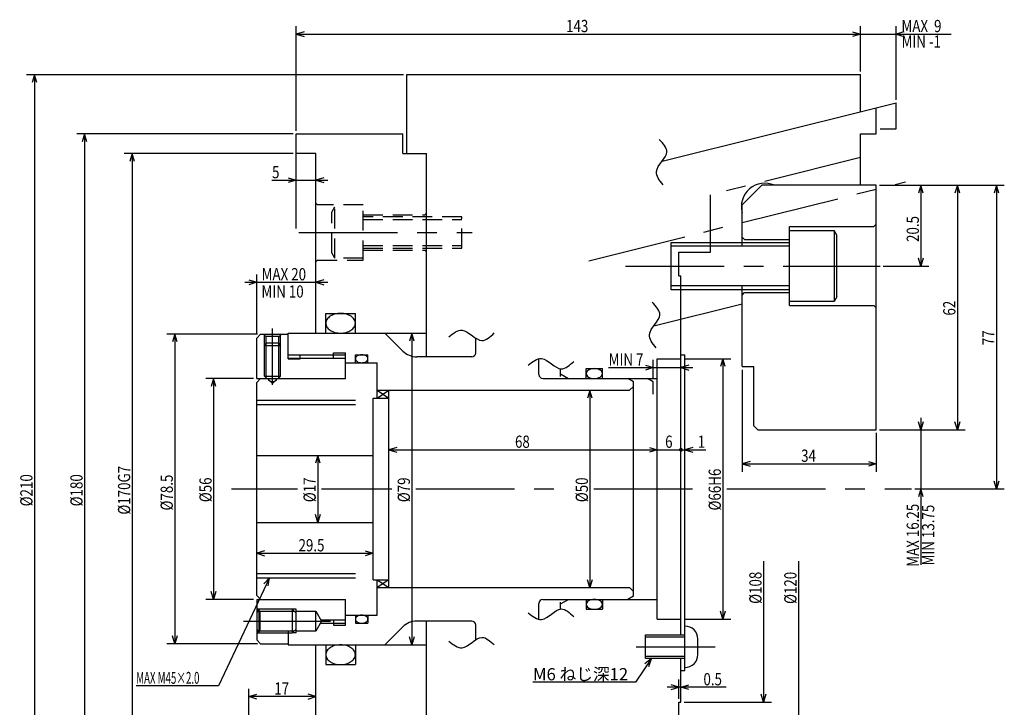
# Model space of a CAD drawing. Extents: x 37 to 582, y 12 to 391.
# Drawn here: x 37 to 286, y 200 to 375 of the extents above; entities that cross this region are included whole.
import ezdxf

# ---------------------------------------------------------------- set-up
doc = ezdxf.new("R2010")
doc.units = 0
doc.header["$LTSCALE"] = 20
for name, pattern in [('CENTER', [2, 1.25, -0.25, 0.25, -0.25]), ('HIDDEN', [0.375, 0.25, -0.125]), ('PHANTOM', [2.5, 1.25, -0.25, 0.25, -0.25, 0.25, -0.25])]:
    doc.linetypes.add(name, pattern=pattern)
doc.layers.add('MAIN0', color=7, linetype='CONTINUOUS')
doc.styles.add('KNJYOKO', font='TXT', dxfattribs={"bigfont": 'BIGFONT'})
doc.dimstyles.get("Standard").update_dxf_attribs({"dimtxt": 2.5, "dimasz": 2.5, "dimexe": 1.25, "dimexo": 0.625, "dimtad": 1, "dimcen": 2.5, "dimazin": 3, "dimtfac": 1, "dimtmove": 0, "dimatfit": 3})

# ---------------------------------------------------------------- blocks, each defined once
blk = doc.blocks.new('*D1')
at = {"layer": 'MAIN0', "color": 0, "linetype": 'BYBLOCK'}
for p, q in [((106.92, 346.63), (106.92, 373.11)), ((249.92, 361.63), (249.92, 373.11)), ((108.92, 371.71), (106.92, 371.11)), ((106.92, 371.11), (249.92, 371.11)), ((106.92, 371.11), (108.92, 370.51)), ((247.92, 371.71), (249.92, 371.11)), ((249.92, 371.11), (247.92, 370.51))]:
    blk.add_line(p, q, dxfattribs=at)
at = {"layer": 'MAIN0', "color": 0, "linetype": 'BYBLOCK', "width": 0.8}
blk.add_text('143', height=3.1, dxfattribs=at).set_placement((175.32, 371.61))
blk = doc.blocks.new('*D2')
at = {"layer": 'MAIN0', "color": 0, "linetype": 'BYBLOCK'}
for p, q in [((249.92, 361.63), (249.92, 373.11)), ((258.92, 354.49), (258.92, 373.11)), ((246.92, 371.11), (272.85, 371.11)), ((247.92, 371.71), (249.92, 371.11)), ((249.92, 371.11), (247.92, 370.51)), ((260.92, 371.71), (258.92, 371.11)), ((258.92, 371.11), (260.92, 370.51))]:
    blk.add_line(p, q, dxfattribs=at)
at = {"layer": 'MAIN0', "color": 0, "linetype": 'BYBLOCK', "width": 0.8}
blk.add_text('MAX  9', height=3.1, dxfattribs=at).set_placement((260.3, 371.61))
blk = doc.blocks.new('*D3')
at = {"layer": 'MAIN0', "color": 0, "linetype": 'BYBLOCK'}
for p, q in [((254.72, 332.83), (267.21, 332.83)), ((265.21, 332.83), (264.61, 330.83)), ((265.21, 332.83), (265.21, 312.33)), ((265.81, 330.83), (265.21, 332.83)), ((255.68, 312.33), (267.21, 312.33)), ((265.21, 312.33), (264.61, 314.33)), ((265.81, 314.33), (265.21, 312.33))]:
    blk.add_line(p, q, dxfattribs=at)
at = {"layer": 'MAIN0', "color": 0, "linetype": 'BYBLOCK', "width": 0.8}
blk.add_text('20.5', height=3.1, rotation=90, dxfattribs=at).set_placement((264.71, 318.43))
blk = doc.blocks.new('*D4')
at = {"layer": 'MAIN0', "color": 0, "linetype": 'BYBLOCK'}
for p, q in [((254.72, 332.83), (276.46, 332.83)), ((274.46, 332.83), (273.86, 330.83)), ((274.46, 332.83), (274.46, 270.83)), ((275.06, 330.83), (274.46, 332.83)), ((274.46, 270.83), (273.86, 272.83)), ((275.06, 272.83), (274.46, 270.83)), ((254.72, 270.83), (276.46, 270.83))]:
    blk.add_line(p, q, dxfattribs=at)
at = {"layer": 'MAIN0', "color": 0, "linetype": 'BYBLOCK', "width": 0.8}
blk.add_text('62', height=3.1, rotation=90, dxfattribs=at).set_placement((273.96, 299.78))
blk = doc.blocks.new('*D5')
at = {"layer": 'MAIN0', "color": 0, "linetype": 'BYBLOCK'}
for p, q in [((265.21, 270.83), (264.61, 272.83)), ((265.21, 273.83), (265.21, 236.57)), ((265.81, 272.83), (265.21, 270.83)), ((254.72, 270.83), (267.21, 270.83)), ((263.68, 255.83), (267.21, 255.83)), ((265.21, 255.83), (264.61, 253.83)), ((265.81, 253.83), (265.21, 255.83))]:
    blk.add_line(p, q, dxfattribs=at)
at = {"layer": 'MAIN0', "color": 0, "linetype": 'BYBLOCK', "width": 0.8}
blk.add_text('MAX 16.25', height=3.1, rotation=90, dxfattribs=at).set_placement((264.71, 236.12))
blk = doc.blocks.new('*D6')
at = {"layer": 'MAIN0', "color": 0, "linetype": 'BYBLOCK'}
for p, q in [((254.72, 332.83), (286.36, 332.83)), ((284.36, 332.83), (283.76, 330.83)), ((284.36, 332.83), (284.36, 255.83)), ((284.96, 330.83), (284.36, 332.83)), ((284.36, 255.83), (283.76, 257.83)), ((284.96, 257.83), (284.36, 255.83)), ((263.68, 255.83), (286.36, 255.83))]:
    blk.add_line(p, q, dxfattribs=at)
at = {"layer": 'MAIN0', "color": 0, "linetype": 'BYBLOCK', "width": 0.8}
blk.add_text('77', height=3.1, rotation=90, dxfattribs=at).set_placement((283.86, 292.28))
blk = doc.blocks.new('*D7')
at = {"layer": 'MAIN0', "color": 0, "linetype": 'BYBLOCK'}
for p, q in [((219.92, 286.03), (219.92, 260.21)), ((253.92, 270.03), (253.92, 260.21)), ((221.92, 262.81), (219.92, 262.21)), ((219.92, 262.21), (253.92, 262.21)), ((219.92, 262.21), (221.92, 261.61)), ((251.92, 262.81), (253.92, 262.21)), ((253.92, 262.21), (251.92, 261.61))]:
    blk.add_line(p, q, dxfattribs=at)
at = {"layer": 'MAIN0', "color": 0, "linetype": 'BYBLOCK', "width": 0.8}
blk.add_text('34', height=3.1, dxfattribs=at).set_placement((234.87, 262.71))
blk = doc.blocks.new('*D8')
at = {"layer": 'MAIN0', "color": 0, "linetype": 'BYBLOCK'}
for p, q in [((94.92, 195.96), (94.92, 205.2)), ((94.92, 203.2), (96.92, 203.8)), ((111.92, 203.2), (94.92, 203.2)), ((96.92, 202.6), (94.92, 203.2)), ((111.92, 203.2), (109.92, 203.8)), ((109.92, 202.6), (111.92, 203.2))]:
    blk.add_line(p, q, dxfattribs=at)
at = {"layer": 'MAIN0', "color": 0, "linetype": 'BYBLOCK', "width": 0.8}
blk.add_text('17', height=3.1, dxfattribs=at).set_placement((101.37, 203.7))
blk = doc.blocks.new('*D12')
at = {"layer": 'MAIN0', "color": 0, "linetype": 'BYBLOCK'}
for p, q in [((104.92, 334.67), (106.92, 334.07)), ((113.92, 334.67), (111.92, 334.07)), ((100.76, 334.07), (114.92, 334.07)), ((106.92, 334.07), (104.92, 333.47)), ((111.92, 334.07), (113.92, 333.47))]:
    blk.add_line(p, q, dxfattribs=at)
at = {"layer": 'MAIN0', "color": 0, "linetype": 'BYBLOCK', "width": 0.8}
blk.add_text('5', height=3.1, dxfattribs=at).set_placement((100.81, 334.57))
blk = doc.blocks.new('*D13')
at = {"layer": 'MAIN0', "color": 0, "linetype": 'BYBLOCK'}
for p, q in [((96.12, 283.83), (84, 283.83)), ((86, 283.83), (85.4, 281.83)), ((86, 283.83), (86, 227.83)), ((86.6, 281.83), (86, 283.83)), ((86, 227.83), (85.4, 229.83)), ((86.6, 229.83), (86, 227.83)), ((96.12, 227.83), (84, 227.83))]:
    blk.add_line(p, q, dxfattribs=at)
at = {"layer": 'MAIN0', "color": 0, "linetype": 'BYBLOCK', "width": 0.8}
blk.add_text('%%c56', height=3.1, rotation=90, dxfattribs=at).set_placement((85.5, 252.48))
blk = doc.blocks.new('*D14')
at = {"layer": 'MAIN0', "color": 0, "linetype": 'BYBLOCK'}
for p, q in [((106.12, 340.83), (63.37, 340.83)), ((65.37, 340.83), (64.77, 338.83)), ((65.37, 340.83), (65.37, 170.83)), ((65.97, 338.83), (65.37, 340.83)), ((65.37, 170.83), (64.77, 172.83)), ((65.97, 172.83), (65.37, 170.83)), ((106.12, 170.83), (63.37, 170.83))]:
    blk.add_line(p, q, dxfattribs=at)
at = {"layer": 'MAIN0', "color": 0, "linetype": 'BYBLOCK', "width": 0.8}
blk.add_text('%%c170G7', height=3.1, rotation=90, dxfattribs=at).set_placement((64.87, 249.33))
blk = doc.blocks.new('*D15')
at = {"layer": 'MAIN0', "color": 0, "linetype": 'BYBLOCK'}
for p, q in [((106.12, 345.83), (51.3, 345.83)), ((53.3, 345.83), (52.7, 343.83)), ((53.3, 345.83), (53.3, 165.83)), ((53.9, 343.83), (53.3, 345.83)), ((53.3, 165.83), (52.7, 167.83)), ((53.9, 167.83), (53.3, 165.83)), ((106.12, 165.83), (51.3, 165.83))]:
    blk.add_line(p, q, dxfattribs=at)
at = {"layer": 'MAIN0', "color": 0, "linetype": 'BYBLOCK', "width": 0.8}
blk.add_text('%%c180', height=3.1, rotation=90, dxfattribs=at).set_placement((52.8, 251.43))
blk = doc.blocks.new('*D16')
at = {"layer": 'MAIN0', "color": 0, "linetype": 'BYBLOCK'}
for p, q in [((134.12, 360.83), (38.61, 360.83)), ((40.61, 360.83), (40.01, 358.83)), ((40.61, 360.83), (40.61, 150.83)), ((41.21, 358.83), (40.61, 360.83)), ((40.61, 150.83), (40.01, 152.83)), ((41.21, 152.83), (40.61, 150.83)), ((134.12, 150.83), (38.61, 150.83))]:
    blk.add_line(p, q, dxfattribs=at)
at = {"layer": 'MAIN0', "color": 0, "linetype": 'BYBLOCK', "width": 0.8}
blk.add_text('%%c210', height=3.1, rotation=90, dxfattribs=at).set_placement((40.11, 251.43))
blk = doc.blocks.new('*D17')
at = {"layer": 'MAIN0', "color": 0, "linetype": 'BYBLOCK'}
for p, q in [((96.92, 295.13), (96.92, 310.21)), ((93.92, 308.21), (114.92, 308.21)), ((94.92, 308.81), (96.92, 308.21)), ((96.92, 308.21), (94.92, 307.61)), ((113.92, 308.81), (111.92, 308.21)), ((111.92, 308.21), (113.92, 307.61))]:
    blk.add_line(p, q, dxfattribs=at)
at = {"layer": 'MAIN0', "color": 0, "linetype": 'BYBLOCK', "width": 0.8}
blk.add_text('MAX 20', height=3.1, dxfattribs=at).set_placement((98.17, 308.71))
blk = doc.blocks.new('*D18')
at = {"layer": 'MAIN0', "color": 0, "linetype": 'BYBLOCK'}
for p, q in [((132.42, 266.36), (130.42, 265.76)), ((130.42, 265.76), (198.42, 265.76)), ((130.42, 265.76), (132.42, 265.16)), ((196.42, 266.36), (198.42, 265.76)), ((198.42, 265.76), (196.42, 265.16))]:
    blk.add_line(p, q, dxfattribs=at)
at = {"layer": 'MAIN0', "color": 0, "linetype": 'BYBLOCK', "width": 0.8}
blk.add_text('68', height=3.1, dxfattribs=at).set_placement((162.37, 266.26))
blk = doc.blocks.new('*D19')
at = {"layer": 'MAIN0', "color": 0, "linetype": 'BYBLOCK'}
for p, q in [((195.42, 265.76), (204.42, 265.76)), ((196.42, 266.36), (198.42, 265.76)), ((198.42, 265.76), (196.42, 265.16))]:
    blk.add_line(p, q, dxfattribs=at)
at = {"layer": 'MAIN0', "color": 0, "linetype": 'BYBLOCK', "const_width": 0.5}
blk.add_lwpolyline([(204.67, 265.76, 1), (204.17, 265.76, 1)], format="xyb", close=True, dxfattribs=at)
at = {"layer": 'MAIN0', "color": 0, "linetype": 'BYBLOCK', "width": 0.8}
blk.add_text('6', height=3.1, dxfattribs=at).set_placement((200.42, 266.26))
blk = doc.blocks.new('*D20')
at = {"layer": 'MAIN0', "color": 0, "linetype": 'BYBLOCK'}
for p, q in [((204.42, 265.76), (210.73, 265.76)), ((207.42, 266.36), (205.42, 265.76)), ((205.42, 265.76), (207.42, 265.16))]:
    blk.add_line(p, q, dxfattribs=at)
at = {"layer": 'MAIN0', "color": 0, "linetype": 'BYBLOCK', "const_width": 0.5}
blk.add_lwpolyline([(204.67, 265.76, 1), (204.17, 265.76, 1)], format="xyb", close=True, dxfattribs=at)
at = {"layer": 'MAIN0', "color": 0, "linetype": 'BYBLOCK', "width": 0.8}
blk.add_text('1', height=3.1, dxfattribs=at).set_placement((208.68, 266.26))
blk = doc.blocks.new('*D21')
at = {"layer": 'MAIN0', "color": 0, "linetype": 'BYBLOCK'}
for p, q in [((181.35, 280.83), (180.75, 278.83)), ((181.35, 280.83), (181.35, 230.83)), ((181.95, 278.83), (181.35, 280.83)), ((181.35, 230.83), (180.75, 232.83)), ((181.95, 232.83), (181.35, 230.83))]:
    blk.add_line(p, q, dxfattribs=at)
at = {"layer": 'MAIN0', "color": 0, "linetype": 'BYBLOCK', "width": 0.8}
blk.add_text('%%c50', height=3.1, rotation=90, dxfattribs=at).set_placement((180.85, 252.48))
blk = doc.blocks.new('*D22')
at = {"layer": 'MAIN0', "color": 0, "linetype": 'BYBLOCK'}
for p, q in [((205.22, 288.83), (217.04, 288.83)), ((215.04, 288.83), (214.44, 286.83)), ((215.04, 288.83), (215.04, 222.83)), ((215.64, 286.83), (215.04, 288.83)), ((215.04, 222.83), (214.44, 224.83)), ((215.64, 224.83), (215.04, 222.83)), ((205.22, 222.83), (217.04, 222.83))]:
    blk.add_line(p, q, dxfattribs=at)
at = {"layer": 'MAIN0', "color": 0, "linetype": 'BYBLOCK', "width": 0.8}
blk.add_text('%%c66H6', height=3.1, rotation=90, dxfattribs=at).set_placement((214.54, 250.38))
blk = doc.blocks.new('*D23')
at = {"layer": 'MAIN0', "color": 0, "linetype": 'BYBLOCK'}
for p, q in [((195.42, 287.18), (197.42, 286.58)), ((197.42, 283.77), (197.42, 288.58)), ((206.42, 287.18), (204.42, 286.58)), ((186.05, 286.58), (207.42, 286.58)), ((197.42, 286.58), (195.42, 285.98)), ((204.42, 286.58), (206.42, 285.98))]:
    blk.add_line(p, q, dxfattribs=at)
at = {"layer": 'MAIN0', "color": 0, "linetype": 'BYBLOCK', "width": 0.8}
blk.add_text('MIN 7', height=3.1, dxfattribs=at).set_placement((186.1, 287.08))
blk = doc.blocks.new('M2')
at = {"layer": 'MAIN0', "color": 0, "linetype": 'BYBLOCK'}
for p, q in [((0, 0), (-12.89, -27.37)), ((0, 0), (-1.39, -1.55)), ((-0.31, -2.07), (0, 0)), ((-12.89, -27.37), (-33.77, -27.37))]:
    blk.add_line(p, q, dxfattribs=at)
at = {"layer": 'MAIN0', "color": 0, "linetype": 'BYBLOCK', "style": 'KNJYOKO', "width": 0.6}
blk.add_text('MAX M45×2.0', height=3, dxfattribs=at).set_placement((-33.77, -26.87))
blk = doc.blocks.new('*D30')
at = {"layer": 'MAIN0', "color": 0, "linetype": 'BYBLOCK'}
for p, q in [((9.3, -18.27), (9.3, -54)), ((9.3, -54), (8.7, -52)), ((9.9, -52), (9.3, -54)), ((-10.82, -54), (11.3, -54))]:
    blk.add_line(p, q, dxfattribs=at)
at = {"layer": 'MAIN0', "color": 0, "linetype": 'BYBLOCK', "width": 0.8}
blk.add_text('%%c108', height=3.1, rotation=90, dxfattribs=at).set_placement((8.8, -29.12))
blk = doc.blocks.new('*D32')
at = {"layer": 'MAIN0', "color": 0, "linetype": 'BYBLOCK'}
for p, q in [((203.92, 202.63), (203.92, 207.57)), ((215.87, 205.57), (200.92, 205.57)), ((203.92, 205.57), (201.92, 206.17)), ((201.92, 204.97), (203.92, 205.57)), ((204.42, 205.57), (206.42, 206.17)), ((206.42, 204.97), (204.42, 205.57))]:
    blk.add_line(p, q, dxfattribs=at)
at = {"layer": 'MAIN0', "color": 0, "linetype": 'BYBLOCK', "width": 0.8}
blk.add_text('0.5', height=3.1, dxfattribs=at).set_placement((210.12, 206.07))
blk = doc.blocks.new('M3')
at = {"layer": 'MAIN0', "color": 0, "linetype": 'BYBLOCK'}
for p, q in [((0, 0), (-4.06, -6)), ((0, 0), (-1.62, -1.32)), ((-0.62, -1.99), (0, 0)), ((-4.06, -6), (-30, -6))]:
    blk.add_line(p, q, dxfattribs=at)
at = {"layer": 'MAIN0', "color": 0, "linetype": 'BYBLOCK', "style": 'KNJYOKO'}
blk.add_text('M6 ねじ深12', height=3.1, dxfattribs=at).set_placement((-30, -5.5))
blk = doc.blocks.new('*D35')
at = {"layer": 'MAIN0', "color": 0, "linetype": 'BYBLOCK'}
for p, q in [((97.12, 295.08), (74.17, 295.08)), ((76.17, 295.08), (75.57, 293.08)), ((76.17, 295.08), (76.17, 216.58)), ((76.77, 293.08), (76.17, 295.08)), ((76.17, 216.58), (75.57, 218.58)), ((76.77, 218.58), (76.17, 216.58)), ((97.12, 216.58), (74.17, 216.58))]:
    blk.add_line(p, q, dxfattribs=at)
at = {"layer": 'MAIN0', "color": 0, "linetype": 'BYBLOCK', "width": 0.8}
blk.add_text('%%c78.5', height=3.1, rotation=90, dxfattribs=at).set_placement((75.67, 250.38))
blk = doc.blocks.new('*D36')
at = {"layer": 'MAIN0', "color": 0, "linetype": 'BYBLOCK'}
for p, q in [((136.25, 295.33), (135.65, 293.33)), ((136.25, 295.33), (136.25, 216.33)), ((136.85, 293.33), (136.25, 295.33)), ((136.25, 216.33), (135.65, 218.33)), ((136.85, 218.33), (136.25, 216.33))]:
    blk.add_line(p, q, dxfattribs=at)
at = {"layer": 'MAIN0', "color": 0, "linetype": 'BYBLOCK', "width": 0.8}
blk.add_text('%%c79', height=3.1, rotation=90, dxfattribs=at).set_placement((135.75, 252.48))
blk = doc.blocks.new('*D37')
at = {"layer": 'MAIN0', "color": 0, "linetype": 'BYBLOCK'}
for p, q in [((112.38, 264.33), (111.78, 262.33)), ((112.38, 264.33), (112.38, 247.33)), ((112.98, 262.33), (112.38, 264.33)), ((112.38, 247.33), (111.78, 249.33)), ((112.98, 249.33), (112.38, 247.33))]:
    blk.add_line(p, q, dxfattribs=at)
at = {"layer": 'MAIN0', "color": 0, "linetype": 'BYBLOCK', "width": 0.8}
blk.add_text('%%c17', height=3.1, rotation=90, dxfattribs=at).set_placement((111.88, 252.48))
blk = doc.blocks.new('*D38')
at = {"layer": 'MAIN0', "color": 0, "linetype": 'BYBLOCK'}
for p, q in [((18.16, -18.27), (18.16, -60)), ((18.16, -60), (17.56, -58)), ((18.76, -58), (18.16, -60)), ((-10.32, -60), (20.16, -60))]:
    blk.add_line(p, q, dxfattribs=at)
at = {"layer": 'MAIN0', "color": 0, "linetype": 'BYBLOCK', "width": 0.8}
blk.add_text('%%c120', height=3.1, rotation=90, dxfattribs=at).set_placement((17.66, -29.14))
blk = doc.blocks.new('*D39')
at = {"layer": 'MAIN0', "color": 0, "linetype": 'BYBLOCK'}
for p, q in [((98.92, 240.12), (96.92, 239.52)), ((96.92, 239.52), (126.42, 239.52)), ((96.92, 239.52), (98.92, 238.92)), ((124.42, 240.12), (126.42, 239.52)), ((126.42, 239.52), (124.42, 238.92))]:
    blk.add_line(p, q, dxfattribs=at)
at = {"layer": 'MAIN0', "color": 0, "linetype": 'BYBLOCK', "width": 0.8}
blk.add_text('29.5', height=3.1, dxfattribs=at).set_placement((107.52, 240.02))

msp = doc.modelspace()

# ---------------------------------------------------------------- linework, layer by layer
at = {"layer": 'MAIN0', "color": 3, "linetype": 'CONTINUOUS'}
for p, q in [((134.921, 360.834), (249.921, 360.834)), ((134.921, 340.834), (134.921, 360.834)), ((249.921, 351.446), (249.921, 360.834)), ((199.66, 338.914), (253.921, 352.443)), ((253.921, 345.834), (253.921, 352.443)), ((106.921, 321.813), (106.921, 345.834)), ((106.921, 345.834), (133.921, 345.834)), ((133.921, 340.834), (133.921, 345.834)), ((249.921, 345.834), (253.921, 345.834)), ((249.921, 332.834), (249.921, 345.834)), ((111.921, 340.834), (106.921, 340.834)), ((111.921, 295.334), (111.921, 340.834)), ((133.921, 340.834), (139.921, 340.834)), ((134.921, 340.834), (139.921, 340.834)), ((139.921, 289.334), (139.921, 340.834)), ((224.921, 332.834), (219.921, 327.834)), ((235.419, 332.834), (224.921, 332.834)), ((249.921, 332.834), (235.419, 332.834)), ((253.921, 332.834), (249.921, 332.834)), ((253.921, 270.834), (253.921, 332.834)), ((219.921, 317.334), (219.921, 327.834)), ((231.921, 322.334), (253.321, 322.334)), ((231.921, 302.334), (231.921, 322.334)), ((253.921, 322.934), (253.321, 322.334)), ((219.921, 319.684), (220.521, 319.084)), ((231.921, 321.334), (243.221, 321.334)), ((243.221, 321.334), (243.221, 303.334)), ((243.921, 320.121), (243.221, 321.334)), ((243.921, 304.546), (243.921, 320.121)), ((201.921, 306.334), (201.921, 318.334)), ((201.921, 318.334), (231.921, 318.334)), ((220.521, 319.084), (231.921, 319.084)), ((219.921, 286.834), (219.921, 307.334)), ((231.921, 306.334), (201.921, 306.334)), ((219.921, 304.984), (220.521, 305.584)), ((220.521, 305.584), (231.921, 305.584)), ((243.921, 304.546), (243.221, 303.334)), ((197.547, 297.163), (219.921, 302.741)), ((243.221, 303.334), (231.921, 303.334)), ((231.921, 302.334), (253.321, 302.334)), ((253.921, 301.734), (253.321, 302.334)), ((114.421, 300.334), (121.921, 300.334)), ((114.421, 295.334), (114.421, 300.334)), ((121.921, 295.334), (121.921, 300.334)), ((204.421, 218.834), (204.421, 298.877)), ((96.921, 294.084), (97.921, 295.084)), ((97.921, 295.084), (104.921, 295.084)), ((99.271, 294.484), (98.671, 295.084)), ((98.921, 292.234), (98.921, 294.821)), ((102.571, 294.484), (99.271, 294.484)), ((99.3, 292.613), (99.3, 294.484)), ((102.542, 292.613), (102.542, 294.484)), ((103.171, 295.084), (102.571, 294.484)), ((102.921, 292.234), (102.921, 294.834)), ((104.921, 288.834), (104.921, 295.334)), ((104.921, 295.334), (139.921, 295.334)), ((129.421, 295.334), (133.957, 290.798)), ((96.921, 283.834), (96.921, 294.084)), ((98.921, 292.234), (99.521, 292.834)), ((98.921, 292.234), (102.921, 292.234)), ((98.921, 284.434), (98.921, 292.234)), ((99.3, 284.055), (99.3, 292.613)), ((99.521, 292.834), (102.321, 292.834)), ((102.321, 292.834), (102.921, 292.234)), ((102.542, 284.055), (102.542, 292.613)), ((102.921, 284.434), (102.921, 292.234)), ((152.421, 290.334), (152.421, 294.052)), ((104.921, 289.834), (119.421, 289.834)), ((107.921, 288.834), (107.921, 289.834)), ((116.421, 289.022), (116.421, 290.334)), ((116.421, 290.334), (119.421, 290.334)), ((119.421, 283.834), (119.421, 290.334)), ((121.921, 287.834), (121.921, 289.834)), ((121.921, 289.834), (125.121, 289.834)), ((125.121, 287.834), (125.121, 289.834)), ((204.421, 289.834), (205.421, 289.834)), ((205.421, 209.834), (205.421, 289.834)), ((104.921, 289.022), (119.421, 289.022)), ((104.921, 288.834), (107.921, 288.834)), ((119.421, 287.834), (127.421, 287.834)), ((127.421, 278.834), (127.421, 287.834)), ((151.421, 289.334), (137.492, 289.334)), ((168.421, 284.834), (168.421, 288.843)), ((198.421, 288.834), (204.421, 288.834)), ((198.421, 222.834), (198.421, 288.834)), ((98.921, 284.434), (102.921, 284.434)), ((99.521, 283.834), (98.921, 284.434)), ((102.921, 284.434), (102.321, 283.834)), ((173.921, 284.313), (173.921, 286.271)), ((173.921, 284.988), (175.921, 283.834)), ((180.421, 283.834), (180.421, 286.334)), ((180.421, 286.334), (184.521, 286.334)), ((184.521, 283.834), (184.521, 286.334)), ((219.921, 286.834), (222.921, 286.834)), ((222.921, 271.834), (222.921, 286.834)), ((96.921, 283.834), (119.421, 283.834)), ((97.921, 283.834), (96.921, 282.834)), ((96.921, 228.834), (96.921, 282.834)), ((99.521, 283.834), (102.321, 283.834)), ((100.921, 282.584), (99.671, 283.834)), ((100.921, 282.584), (102.171, 283.834)), ((169.421, 283.834), (198.421, 283.834)), ((192.421, 282.967), (190.921, 283.834)), ((192.421, 228.7), (192.421, 282.967)), ((127.421, 280.834), (130.421, 278.834)), ((127.421, 278.834), (130.421, 280.834)), ((127.421, 280.834), (191.421, 280.834)), ((130.421, 230.834), (130.421, 280.834)), ((191.421, 280.834), (192.421, 281.834)), ((126.421, 278.834), (130.421, 278.834)), ((126.421, 232.834), (126.421, 278.834)), ((223.921, 270.834), (222.921, 271.834)), ((223.921, 270.834), (253.921, 270.834)), ((96.921, 264.334), (126.421, 264.334)), ((96.921, 247.334), (126.421, 247.334)), ((126.421, 232.834), (130.421, 232.834)), ((127.421, 232.834), (130.421, 230.834)), ((130.421, 232.834), (127.421, 230.834)), ((127.421, 223.834), (127.421, 232.834)), ((127.421, 230.834), (191.421, 230.834)), ((191.421, 230.834), (192.421, 229.834)), ((96.921, 228.834), (97.921, 227.834)), ((96.921, 227.834), (96.921, 217.584)), ((96.921, 227.834), (119.421, 227.834)), ((119.421, 221.334), (119.421, 227.834)), ((169.421, 227.834), (198.421, 227.834)), ((173.921, 226.679), (175.921, 227.834)), ((173.921, 225.396), (173.921, 227.14)), ((180.421, 227.834), (180.421, 225.334)), ((184.521, 227.834), (184.521, 225.334)), ((192.421, 228.7), (190.921, 227.834)), ((96.921, 225.634), (97.721, 224.834)), ((97.421, 225.334), (96.921, 224.467)), ((97.132, 224.834), (106.421, 224.834)), ((97.421, 225.334), (97.221, 225.334)), ((105.921, 225.334), (97.421, 225.334)), ((97.421, 225.334), (97.421, 219.334)), ((97.721, 224.834), (97.721, 219.834)), ((105.921, 225.334), (106.921, 224.334)), ((106.921, 225.334), (105.921, 225.334)), ((105.921, 225.334), (105.921, 219.334)), ((106.921, 219.334), (106.921, 225.334)), ((106.921, 224.834), (111.921, 224.834)), ((111.921, 224.834), (113.364, 222.334)), ((111.921, 219.834), (111.921, 224.834)), ((168.421, 222.824), (168.421, 226.834)), ((180.421, 225.334), (184.521, 225.334)), ((113.364, 222.334), (111.921, 219.834)), ((113.184, 222.646), (119.421, 222.646)), ((116.421, 222.646), (116.421, 221.334)), ((119.421, 223.834), (127.421, 223.834)), ((121.921, 223.834), (121.921, 221.834)), ((125.121, 223.834), (125.121, 221.834)), ((151.421, 222.334), (137.492, 222.334)), ((139.921, 195.909), (139.921, 222.334)), ((198.421, 222.834), (204.421, 222.834)), ((96.921, 220.2), (97.421, 219.334)), ((97.721, 219.834), (96.921, 219.034)), ((106.421, 219.834), (97.132, 219.834)), ((104.921, 219.834), (104.921, 216.334)), ((105.921, 219.334), (106.921, 220.334)), ((111.921, 219.834), (106.921, 219.834)), ((113.076, 221.834), (119.421, 221.834)), ((116.421, 221.334), (119.421, 221.334)), ((121.921, 221.834), (125.121, 221.834)), ((129.421, 216.334), (133.957, 220.869)), ((152.421, 217.615), (152.421, 221.334)), ((96.921, 217.584), (97.921, 216.584)), ((97.421, 219.334), (97.221, 219.334)), ((97.421, 219.334), (105.921, 219.334)), ((106.921, 219.334), (105.921, 219.334)), ((195.421, 212.834), (195.421, 218.834)), ((195.421, 218.834), (205.421, 218.834)), ((205.421, 218.292), (195.421, 218.292)), ((208.721, 213.884), (208.721, 217.784)), ((97.921, 216.584), (104.921, 216.584)), ((104.921, 216.334), (139.921, 216.334)), ((111.921, 195.159), (111.921, 216.334)), ((114.421, 216.334), (114.421, 211.334)), ((121.921, 216.334), (121.921, 211.334)), ((205.421, 213.375), (195.421, 213.375)), ((205.421, 212.834), (195.421, 212.834)), ((204.421, 201.834), (204.421, 212.834)), ((114.421, 211.334), (121.921, 211.334)), ((204.421, 209.834), (205.421, 209.834)), ((203.921, 195.834), (203.921, 201.834)), ((203.921, 201.834), (204.421, 201.834))]:
    msp.add_line(p, q, dxfattribs=at)
at = {"layer": 'MAIN0', "color": 12, "linetype": 'PHANTOM'}
for p, q in [((253.921, 352.443), (258.921, 353.69)), ((203.921, 309.834), (203.921, 315.834)), ((204.421, 298.877), (204.421, 309.834)), ((197.421, 282.967), (195.921, 283.834)), ((197.421, 279.834), (197.421, 282.967))]:
    msp.add_line(p, q, dxfattribs=at)
at = {"layer": 'MAIN0', "color": 3, "linetype": 'PHANTOM'}
for p, q in [((258.921, 347.08), (258.921, 353.69)), ((254.921, 347.08), (258.921, 347.08)), ((249.921, 339.834), (211.921, 330.359)), ((211.921, 315.834), (211.921, 330.359)), ((203.921, 315.834), (211.921, 315.834)), ((203.921, 309.834), (204.421, 309.834)), ((96.921, 278.334), (126.421, 278.334)), ((96.921, 277.251), (126.421, 277.251)), ((96.921, 234.416), (126.421, 234.416)), ((96.921, 233.334), (126.421, 233.334))]:
    msp.add_line(p, q, dxfattribs=at)
at = {"layer": 'MAIN0', "color": 12, "linetype": 'CENTER'}
for p, q in [((181.106, 313.676), (261.36, 333.686)), ((190.36, 312.334), (254.881, 312.334)), ((90.551, 255.834), (107.28, 255.834)), ((113.38, 255.834), (131.146, 255.834)), ((137.246, 255.834), (176.249, 255.834)), ((182.349, 255.834), (209.941, 255.834)), ((216.041, 255.834), (262.878, 255.834))]:
    msp.add_line(p, q, dxfattribs=at)
at = {"layer": 'MAIN0', "color": 3, "linetype": 'HIDDEN'}
for p, q in [((112.321, 327.834), (111.921, 328.234)), ((123.921, 327.834), (112.321, 327.834)), ((115.921, 325.948), (116.721, 327.334)), ((116.721, 314.334), (116.721, 327.334)), ((123.921, 313.834), (123.921, 327.834)), ((115.921, 315.719), (115.921, 325.948)), ((123.921, 325.334), (139.521, 325.334)), ((148.921, 324.834), (123.921, 324.834)), ((139.521, 325.334), (139.921, 325.734)), ((148.921, 316.834), (148.921, 324.834)), ((123.921, 324.157), (148.921, 324.157)), ((123.921, 317.51), (148.921, 317.51)), ((116.721, 314.334), (115.921, 315.719)), ((123.921, 316.834), (148.921, 316.834)), ((123.921, 316.334), (139.521, 316.334)), ((139.521, 316.334), (139.921, 315.934)), ((111.921, 313.434), (112.321, 313.834)), ((112.321, 313.834), (123.921, 313.834)), ((123.921, 314.334), (116.721, 314.334))]:
    msp.add_line(p, q, dxfattribs=at)
at = {"layer": 'MAIN0', "color": 3, "linetype": 'CENTER'}
for p, q in [((107.598, 320.834), (151.485, 320.834)), ((100.921, 282.246), (100.921, 296.522)), ((93.536, 222.334), (115.588, 222.334)), ((193.051, 215.834), (213.132, 215.834))]:
    msp.add_line(p, q, dxfattribs=at)
at = {"layer": 'MAIN0', "color": 12, "linetype": 'CONTINUOUS'}
for p, q in [((231.921, 317.334), (201.921, 317.334)), ((231.921, 307.334), (201.921, 307.334))]:
    msp.add_line(p, q, dxfattribs=at)
at = {"layer": 'MAIN0', "color": 3, "linetype": 'CONTINUOUS'}
for points in [[(199.884, 332.897), (199.551, 333.317), (199.231, 333.736), (198.933, 334.156), (198.671, 334.575), (198.455, 334.995), (198.298, 335.415), (198.211, 335.834), (198.205, 336.254), (198.362, 336.89), (198.678, 337.526), (199.099, 338.161), (199.569, 338.793), (200.033, 339.423), (200.437, 340.05), (200.725, 340.672), (200.843, 341.29), (200.807, 341.684), (200.69, 342.077), (200.503, 342.468), (200.257, 342.858), (199.965, 343.246), (199.638, 343.633), (199.287, 344.02), (198.925, 344.407)], [(198.111, 291.598), (197.779, 292.018), (197.458, 292.437), (197.161, 292.857), (196.899, 293.276), (196.683, 293.696), (196.526, 294.116), (196.438, 294.535), (196.433, 294.955), (196.59, 295.591), (196.906, 296.227), (197.326, 296.862), (197.796, 297.494), (198.26, 298.124), (198.664, 298.751), (198.952, 299.373), (199.07, 299.991), (199.035, 300.385), (198.918, 300.778), (198.73, 301.169), (198.485, 301.559), (198.192, 301.947), (197.865, 302.334), (197.514, 302.721), (197.152, 303.108)], [(145.593, 294.407), (146.012, 294.739), (146.432, 295.059), (146.851, 295.357), (147.271, 295.619), (147.691, 295.835), (148.11, 295.992), (148.53, 296.079), (148.95, 296.085), (149.586, 295.928), (150.222, 295.612), (150.856, 295.191), (151.489, 294.721), (152.119, 294.257), (152.745, 293.854), (153.368, 293.565), (153.985, 293.447), (154.38, 293.483), (154.773, 293.6), (155.164, 293.787), (155.553, 294.033), (155.942, 294.325), (156.329, 294.653), (156.716, 295.003), (157.102, 295.366)], [(165.734, 287.213), (166.154, 287.545), (166.573, 287.866), (166.993, 288.163), (167.412, 288.426), (167.832, 288.641), (168.252, 288.799), (168.671, 288.886), (169.091, 288.892), (169.727, 288.735), (170.363, 288.418), (170.998, 287.998), (171.63, 287.528), (172.26, 287.064), (172.887, 286.66), (173.509, 286.372), (174.127, 286.254), (174.521, 286.29), (174.914, 286.407), (175.305, 286.594), (175.695, 286.84), (176.083, 287.132), (176.47, 287.459), (176.857, 287.81), (177.244, 288.172)], [(165.734, 224.454), (166.154, 224.122), (166.573, 223.801), (166.993, 223.504), (167.412, 223.241), (167.832, 223.026), (168.252, 222.868), (168.671, 222.781), (169.091, 222.775), (169.727, 222.932), (170.363, 223.249), (170.998, 223.669), (171.63, 224.139), (172.26, 224.603), (172.887, 225.007), (173.509, 225.295), (174.127, 225.413), (174.521, 225.377), (174.914, 225.26), (175.305, 225.073), (175.695, 224.827), (176.083, 224.535), (176.47, 224.208), (176.857, 223.857), (177.244, 223.495)], [(145.593, 217.26), (146.012, 216.928), (146.432, 216.608), (146.851, 216.31), (147.271, 216.048), (147.691, 215.832), (148.11, 215.675), (148.53, 215.588), (148.95, 215.582), (149.586, 215.739), (150.222, 216.055), (150.856, 216.476), (151.489, 216.946), (152.119, 217.41), (152.745, 217.813), (153.368, 218.102), (153.985, 218.22), (154.38, 218.184), (154.773, 218.067), (155.164, 217.88), (155.553, 217.634), (155.942, 217.342), (156.329, 217.014), (156.716, 216.664), (157.102, 216.301)]]:
    msp.add_lwpolyline(points, dxfattribs=at)
for points in [[(118.171, 300.334, 0.0663694), (116.736, 300.143, 0.0769044), (115.519, 299.601, 0.1024036), (114.707, 298.79, 0.1379261), (114.421, 297.834, 0.1442719), (114.707, 296.877, 0.1111682), (115.519, 296.066, 0.0817444), (116.736, 295.524, 0.0678045), (118.171, 295.334, 0.0663694), (119.606, 295.524, 0.0769044), (120.823, 296.066, 0.1024036), (121.636, 296.877, 0.1379261), (121.921, 297.834, 0.1442719), (121.636, 298.79, 0.1111682), (120.823, 299.601, 0.0817444), (119.606, 300.143, 0.0678045)], [(123.521, 289.834, 0.0622864), (122.909, 289.757, 0.0733141), (122.39, 289.541, 0.101506), (122.043, 289.216, 0.1447375), (121.921, 288.834, 0.1530001), (122.043, 288.451, 0.1117212), (122.39, 288.126, 0.0784981), (122.909, 287.91, 0.0637684), (123.521, 287.834, 0.0622864), (124.133, 287.91, 0.0733141), (124.652, 288.126, 0.101506), (124.999, 288.451, 0.1447375), (125.121, 288.834, 0.1530001), (124.999, 289.216, 0.1117212), (124.652, 289.541, 0.0784981), (124.133, 289.757, 0.0637684)], [(182.471, 283.834, 0.0607895), (183.256, 283.929, 0.0719504), (183.921, 284.2, 0.1010559), (184.365, 284.605, 0.1473578), (184.521, 285.084, 0.1564468), (184.365, 285.562, 0.1118107), (183.921, 285.967, 0.0772401), (183.256, 286.238, 0.0622822), (182.471, 286.334, 0.0607895), (181.687, 286.238, 0.0719504), (181.021, 285.967, 0.1010559), (180.577, 285.562, 0.1473578), (180.421, 285.084, 0.1564468), (180.577, 284.605, 0.1118107), (181.021, 284.2, 0.0772401), (181.687, 283.929, 0.0622822)], [(182.471, 227.834, 0.0607895), (181.687, 227.738, 0.0719504), (181.021, 227.467, 0.1010559), (180.577, 227.062, 0.1473578), (180.421, 226.584, 0.1564468), (180.577, 226.105, 0.1118107), (181.021, 225.7, 0.0772401), (181.687, 225.429, 0.0622822), (182.471, 225.334, 0.0607895), (183.256, 225.429, 0.0719504), (183.921, 225.7, 0.1010559), (184.365, 226.105, 0.1473578), (184.521, 226.584, 0.1564468), (184.365, 227.062, 0.1118107), (183.921, 227.467, 0.0772401), (183.256, 227.738, 0.0622822)], [(123.521, 221.834, 0.0622864), (124.133, 221.91, 0.0733141), (124.652, 222.126, 0.101506), (124.999, 222.451, 0.1447375), (125.121, 222.834, 0.1530001), (124.999, 223.216, 0.1117212), (124.652, 223.541, 0.0784981), (124.133, 223.757, 0.0637684), (123.521, 223.834, 0.0622864), (122.909, 223.757, 0.0733141), (122.39, 223.541, 0.101506), (122.043, 223.216, 0.1447375), (121.921, 222.834, 0.1530001), (122.043, 222.451, 0.1117212), (122.39, 222.126, 0.0784981), (122.909, 221.91, 0.0637684)], [(118.171, 211.334, 0.0663694), (119.606, 211.524, 0.0769044), (120.823, 212.066, 0.1024036), (121.636, 212.877, 0.1379261), (121.921, 213.834, 0.1442719), (121.636, 214.79, 0.1111682), (120.823, 215.601, 0.0817444), (119.606, 216.143, 0.0678045), (118.171, 216.334, 0.0663694), (116.736, 216.143, 0.0769044), (115.519, 215.601, 0.1024036), (114.707, 214.79, 0.1379261), (114.421, 213.834, 0.1442719), (114.707, 212.877, 0.1111682), (115.519, 212.066, 0.0817444), (116.736, 211.524, 0.0678045)]]:
    msp.add_lwpolyline(points, format="xyb", close=True, dxfattribs=at)
for centre, radius, start, end in [((225.721, 327.334), 6, 66.44354, 194.83511), ((137.492, 294.334), 5, 225, 270), ((151.421, 290.334), 1, 270, 360), ((169.421, 284.834), 1, 180, 270), ((100.921, 284.284), 1.25, 201.1002, 338.8998), ((169.421, 226.834), 1, 90, 180), ((137.492, 217.334), 5, 90, 135), ((151.421, 221.334), 1, 0, 90), ((205.421, 217.784), 3.3, 0, 90), ((205.421, 213.884), 3.3, 270, 360)]:
    msp.add_arc(centre, radius, start, end, dxfattribs=at)

# ---------------------------------------------------------------- block references
for name, p in [('*D30', (216.041, 255.834)), ('*D38', (216.041, 255.834)), ('M2', (100.155, 233.334)), ('M3', (196.928, 212.834))]:
    msp.add_blockref(name, p, dxfattribs=at)

# ---------------------------------------------------------------- texts
at = {"layer": 'MAIN0', "color": 3, "linetype": 'CONTINUOUS', "width": 0.8}
for s, p in [('MIN -1', (260.319, 367.677)), ('MIN 10', (98.127, 304.327))]:
    msp.add_text(s, height=3.1, dxfattribs=at).set_placement(p)
msp.add_text('MIN 13.75', height=3.1, rotation=90, dxfattribs=at).set_placement((268.621, 236.439))

# ---------------------------------------------------------------- dimensions: what is measured, and where the dimension line sits
at = {"layer": 'MAIN0', "color": 3, "linetype": 'CONTINUOUS'}
for base, p1, p2, picture, middle in [((106.921, 371.11), (249.921, 360.834), (106.921, 345.834), '*D1', (178.421, 371.61)), ((249.921, 371.11), (258.921, 353.69), (249.921, 360.834), '*D2', (266.545, 371.61)), ((106.921, 334.067), (111.921, 295.334), (106.921, 321.813), '*D12', (101.811, 334.567)), ((96.921, 308.21), (111.921, 295.334), (96.921, 294.334), '*D17', (104.421, 308.71)), ((197.421, 286.581), (204.421, 298.877), (197.421, 282.967), '*D23', (191.295, 287.081)), ((219.921, 262.213), (253.921, 270.834), (219.921, 286.834), '*D7', (236.921, 262.713)), ((130.421, 265.755), (198.421, 222.834), (130.421, 230.834), '*D18', (164.421, 266.255)), ((198.421, 265.755), (204.421, 217.9), (198.421, 222.834), '*D19', (201.421, 266.255)), ((204.421, 265.755), (205.421, 209.834), (204.421, 217.9), '*D20', (209.681, 266.255)), ((96.921, 239.522), (126.421, 232.834), (96.921, 228.834), '*D39', (111.671, 240.022)), ((111.921, 203.198), (94.921, 195.159), (111.921, 216.334), '*D8', (103.421, 203.698)), ((204.421, 205.57), (203.921, 201.834), (204.421, 201.834), '*D32', (213.219, 206.07))]:
    dim = msp.add_linear_dim(base=base, p1=p1, p2=p2, dimstyle='Standard', dxfattribs=at)
    dim.commit()
    dim.dimension.update_dxf_attribs({"geometry": picture, "text_midpoint": middle})
for base, p1, p2, picture, middle in [((40.607, 360.834), (134.921, 150.834), (134.921, 360.834), '*D16', (40.107, 255.834)), ((53.305, 345.834), (106.921, 165.834), (106.921, 345.834), '*D15', (52.805, 255.834)), ((65.368, 340.834), (106.921, 170.834), (106.921, 340.834), '*D14', (64.868, 255.834)), ((265.214, 332.834), (254.881, 312.334), (253.921, 332.834), '*D3', (264.714, 322.584)), ((274.461, 332.834), (253.921, 270.834), (253.921, 332.834), '*D4', (273.961, 301.834)), ((284.356, 332.834), (262.878, 255.834), (253.921, 332.834), '*D6', (283.856, 294.334)), ((76.173, 295.084), (97.921, 216.584), (97.921, 295.084), '*D35', (75.673, 255.834)), ((136.246, 295.334), (139.921, 216.334), (139.921, 295.334), '*D36', (135.746, 255.834)), ((215.041, 288.834), (204.421, 222.834), (204.421, 288.834), '*D22', (214.541, 255.834)), ((86.003, 283.834), (96.921, 227.834), (96.921, 283.834), '*D13', (85.503, 255.834)), ((181.349, 280.834), (191.421, 230.834), (191.421, 280.834), '*D21', (180.849, 255.834)), ((265.214, 270.834), (262.878, 255.834), (253.921, 270.834), '*D5', (264.714, 245.523)), ((112.38, 264.334), (126.421, 247.334), (126.421, 264.334), '*D37', (111.88, 255.834))]:
    dim = msp.add_linear_dim(base=base, p1=p1, p2=p2, angle=90, dimstyle='Standard', dxfattribs=at)
    dim.commit()
    dim.dimension.update_dxf_attribs({"geometry": picture, "text_midpoint": middle})

doc.saveas('drawing.dxf')
